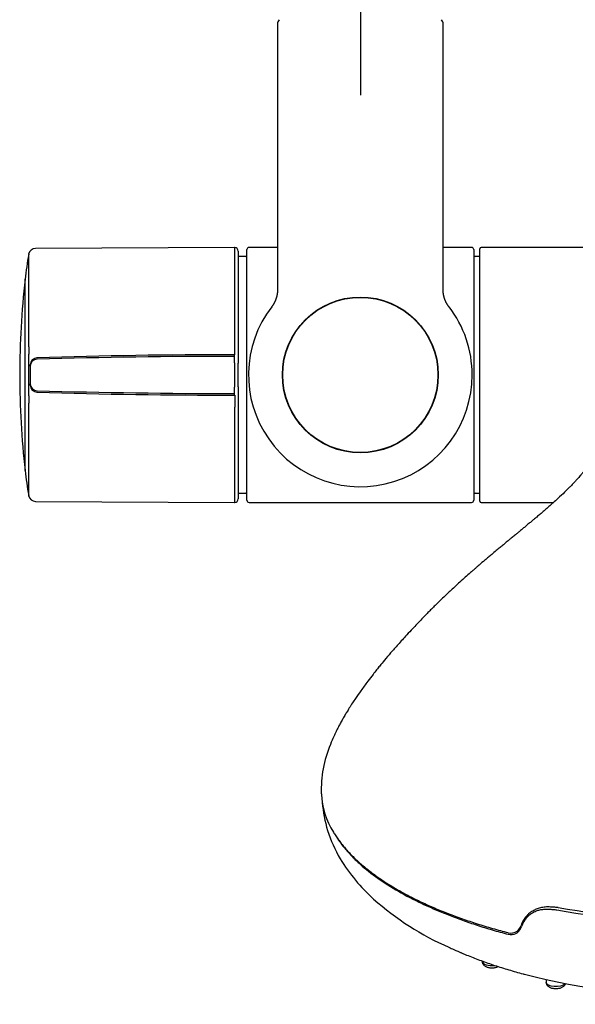
# Model space of a CAD drawing. Units: millimetres. Extents: x -18 to 847, y -35 to 1005.
# Drawn here: x 460 to 539, y 107 to 246 of the extents above; entities that cross this region are included whole.
import ezdxf

# ---------------------------------------------------------------- set-up
doc = ezdxf.new("R2010")
doc.units = ezdxf.units.MM
doc.layers.add('Default', color=7, linetype='Continuous')
doc.layers.add('DV3_Default', color=7, linetype='Continuous')

# ---------------------------------------------------------------- blocks, each defined once
blk = doc.blocks.new('SE2')
at = {"layer": 'DV3_Default', "color": 7}
for p, q in [((508.49, 274.95), (508.49, 234.95)), ((496.8, 245.15), (496.8, 213.45)), ((496.8, 245.15), (496.8, 207.5)), ((497.03, 245.6), (496.85, 245.3)), ((520.12, 245.3), (519.94, 245.6)), ((520.17, 213.45), (520.17, 245.15)), ((520.17, 207.5), (520.17, 245.15)), ((490.75, 213.44), (462.67, 213.3)), ((490.75, 213.44), (490.75, 200.01)), ((491.26, 212.94), (491.26, 199.88)), ((492.49, 177.75), (492.49, 213.15)), ((496.8, 213.45), (492.79, 213.45)), ((524.19, 213.45), (520.17, 213.45)), ((524.49, 213.15), (524.49, 177.75)), ((525.34, 177.65), (525.34, 213.25)), ((571.34, 213.45), (525.54, 213.45)), ((461.69, 199.43), (461.69, 212.47)), ((492.29, 212.15), (491.26, 212.15)), ((525.34, 212.15), (524.69, 212.15)), ((461.18, 181.94), (461.18, 208.95)), ((491.26, 199.88), (491.26, 197.8)), ((461.73, 192.49), (461.73, 198.4)), ((490.75, 198.07), (490.75, 198.3)), ((491.26, 197.8), (491.26, 197.57)), ((491.26, 197.57), (491.26, 197.11)), ((461.9, 196.88), (461.9, 196.92)), ((461.9, 196.69), (461.9, 196.88)), ((461.9, 196.69), (461.9, 194.21)), ((490.75, 197.15), (490.75, 193.74)), ((491.26, 193.78), (491.26, 197.11)), ((461.9, 194.01), (461.9, 194.21)), ((461.9, 193.98), (461.9, 194.01)), ((491.26, 193.78), (491.26, 193.32)), ((491.26, 193.32), (491.26, 193.09)), ((490.75, 192.59), (490.75, 192.82)), ((491.26, 193.09), (491.26, 191.01)), ((461.69, 178.42), (461.69, 191.46)), ((490.75, 190.89), (490.75, 177.45)), ((491.26, 191.01), (491.26, 177.95)), ((491.26, 178.75), (492.29, 178.75)), ((524.69, 178.75), (525.34, 178.75)), ((462.67, 177.6), (490.75, 177.45)), ((492.79, 177.45), (524.19, 177.45)), ((525.54, 177.45), (535.75, 177.45)), ((503.88, 131.15), (503.88, 131.14)), ((536.21, 119.93), (536.21, 119.93)), ((525.68, 112.71), (525.68, 112.66)), ((534.69, 110.1), (534.69, 109.73))]:
    blk.add_line(p, q, dxfattribs=at)
for radius in [11, 10.95]:
    blk.add_circle((508.49, 195.45), radius, dxfattribs=at)
for centre, radius, start, end in [((497.1, 245.15), 0.3, 151.1842, 180.0116), ((497.1, 245.15), 0.3, 149.0376, 151.2019), ((519.87, 245.15), 0.3, 28.8643, 30.9624), ((519.87, 245.15), 0.3, 28.8145, 28.8643), ((519.87, 245.15), 0.3, 359.9983, 28.8764), ((462.67, 212.3), 1, 90.3, 169.891), ((490.76, 212.94), 0.5, 0, 90.3), ((492.79, 213.15), 0.3, 90, 180), ((524.19, 213.15), 0.3, 0, 90), ((525.54, 213.25), 0.2, 90, 180), ((515.74, 202.84), 54.9, 169.891, 173.6046), ((492.29, 212.35), 0.2, 270, 0), ((524.69, 212.35), 0.2, 180, 270), ((581.66, 195.45), 121.24, 173.6046, 180), ((508.49, 195.45), 15.78, 142.441, 0), ((508.49, 195.45), 15.78, 0, 37.559), ((473.97, 199.4), 12.28, 179.865, 184.6673), ((910.24, 199.73), 419.49, 179.9623, 180.1957), ((490.81, -731.17), 929.47, 90.00364, 91.72299), ((491.26, -837.24), 1035.31, 90.02812, 91.57166), ((581.66, 195.45), 121.24, 180, 186.3954), ((473.7, 191.5), 12.01, 175.2776, 180.1901), ((491.26, 1228.13), 1035.31, 268.42834, 269.97188), ((490.81, 1122.06), 929.47, 268.27701, 269.99636), ((889.1, 191.19), 398.34, 179.7981, 180.0439), ((515.74, 188.06), 54.9, 186.3954, 190.109), ((462.67, 178.6), 1, 190.109, 269.7), ((490.76, 177.95), 0.5, 269.7, 0), ((492.29, 178.55), 0.2, 0, 90), ((524.69, 178.55), 0.2, 90, 180), ((492.79, 177.75), 0.3, 180, 270), ((524.19, 177.75), 0.3, 270, 0), ((525.54, 177.65), 0.2, 180, 270), ((519.71, 136.84), 16.74, 157.3815, 181.86), ((514.31, 136.91), 11.34, 183.1183, 183.1984), ((514.31, 136.91), 11.34, 183.2285, 211.9161), ((515.35, 135.77), 12.27, 182.7509, 183.1677), ((522.79, 136.89), 19.77, 185.2652, 196.9041), ((521.82, 136.71), 18.79, 197.2409, 210.6281), ((526.93, 139.94), 24.83, 211.0348, 228.1401), ((537.36, 151.87), 40.67, 228.4066, 246.2405), ((557.85, 234.98), 117.06, 259.3499, 269.9945), ((557.91, 234.69), 116.41, 259.3598, 269.9645), ((535.11, 116.29), 4.2, 141.8915, 159.918), ((534.95, 116.26), 3.94, 138.1752, 160.5502), ((535.01, 116.37), 4.07, 137.379, 141.9185), ((534.57, 116.57), 3.44, 126.3219, 137.8063), ((529.74, 118.13), 1.48, 254.0962, 305.8129), ((529.79, 118.1), 1.42, 304.8985, 345.0806), ((529.79, 118.1), 1.42, 304.8773, 304.8985), ((529.53, 118.12), 1.79, 307.8488, 342.1241), ((529.76, 117.97), 1.55, 254.0582, 296.3025), ((529.6, 118.15), 1.78, 298.291, 305.3645), ((529.56, 118.13), 1.78, 306.693, 306.6985)]:
    blk.add_arc(centre, radius, start, end, dxfattribs=at)
for centre, major_axis, ratio, start_param, end_param in [((462.9, 196.88), (-1, 0), 0.996191, 4.742166, 6.283185), ((462.9, 196.69), (-1, 0), 0.996191, 4.742172, 6.283185), ((462.9, 194.21), (-1, 0), 0.996191, 0, 1.541013), ((462.9, 194.01), (-1, 0), 0.996191, 0, 1.541019), ((527.08, 112.66), (1.4, 0), 0.422618, 3.141593, 4.990282), ((557.84, 128.46), (-49.23, 0), 0.422618, 1.005505, 1.010166), ((557.84, 128.46), (-49.23, 0), 0.422618, 1.010166, 2.13152), ((536.09, 109.73), (1.4, 0), 0.422618, 3.141593, 5.921655)]:
    blk.add_ellipse(centre, major_axis=major_axis, ratio=ratio, start_param=start_param, end_param=end_param, dxfattribs=at)
for points, knots in [([(496.8, 207.5), (496.8, 207.5), (496.8, 207.48), (496.8, 207.45), (496.8, 207.43), (496.8, 207.4), (496.8, 207.37), (496.8, 207.35), (496.8, 207.32), (496.8, 207.29), (496.8, 207.27), (496.8, 207.24), (496.79, 207.21), (496.79, 207.19), (496.79, 207.16), (496.79, 207.13), (496.78, 207.11), (496.78, 207.08), (496.78, 207.05), (496.78, 207.03), (496.77, 207), (496.77, 206.97), (496.77, 206.95), (496.76, 206.92), (496.76, 206.89), (496.75, 206.87), (496.75, 206.84), (496.74, 206.81), (496.74, 206.79), (496.73, 206.76), (496.73, 206.73), (496.72, 206.71), (496.72, 206.68), (496.71, 206.66), (496.71, 206.63), (496.7, 206.6), (496.7, 206.58), (496.69, 206.55), (496.68, 206.52), (496.68, 206.5), (496.67, 206.47), (496.66, 206.45), (496.66, 206.42), (496.65, 206.4), (496.64, 206.37), (496.63, 206.34), (496.62, 206.32), (496.62, 206.29), (496.61, 206.27), (496.6, 206.24), (496.59, 206.22), (496.58, 206.19), (496.57, 206.16), (496.56, 206.14), (496.56, 206.11), (496.55, 206.09), (496.54, 206.06), (496.53, 206.04), (496.52, 206.01), (496.51, 205.99), (496.5, 205.96), (496.49, 205.94), (496.48, 205.91), (496.46, 205.89), (496.45, 205.87), (496.44, 205.84), (496.43, 205.82), (496.42, 205.79), (496.41, 205.77), (496.4, 205.74), (496.38, 205.72), (496.37, 205.7), (496.36, 205.67), (496.35, 205.65), (496.34, 205.62), (496.32, 205.6), (496.31, 205.58), (496.3, 205.55), (496.28, 205.53), (496.27, 205.51), (496.26, 205.48), (496.24, 205.46), (496.23, 205.44), (496.22, 205.41), (496.2, 205.39), (496.19, 205.37), (496.17, 205.35), (496.16, 205.32), (496.14, 205.3), (496.13, 205.28), (496.11, 205.26), (496.1, 205.23), (496.08, 205.21), (496.07, 205.19), (496.05, 205.17), (496.04, 205.15), (496.02, 205.13), (496, 205.1), (495.99, 205.08), (495.98, 205.07), (495.98, 205.07)], [0, 0, 0, 0, 0.008514, 0.01876, 0.02901, 0.039257, 0.049493, 0.059719, 0.069952, 0.080191, 0.09043, 0.100669, 0.110909, 0.121152, 0.131398, 0.141644, 0.151887, 0.162128, 0.172368, 0.182607, 0.192847, 0.203087, 0.213329, 0.223574, 0.233822, 0.244076, 0.254338, 0.264615, 0.274884, 0.285145, 0.2954, 0.30565, 0.315895, 0.326135, 0.336373, 0.346608, 0.356841, 0.367074, 0.377307, 0.38754, 0.397775, 0.408012, 0.418252, 0.428495, 0.438744, 0.448997, 0.459257, 0.469524, 0.479798, 0.490082, 0.50036, 0.510597, 0.520834, 0.531074, 0.541316, 0.551559, 0.561802, 0.572046, 0.582288, 0.59253, 0.60277, 0.613007, 0.623243, 0.633482, 0.643729, 0.653973, 0.664214, 0.674454, 0.684694, 0.694933, 0.705174, 0.715416, 0.72566, 0.735908, 0.74616, 0.756421, 0.766699, 0.77697, 0.787233, 0.797489, 0.80774, 0.817985, 0.828227, 0.838465, 0.8487, 0.858934, 0.869167, 0.8794, 0.889633, 0.899868, 0.910104, 0.920344, 0.930587, 0.940835, 0.951087, 0.961346, 0.971612, 0.981886, 0.992168, 1, 1, 1, 1]), ([(520.99, 205.07), (520.99, 205.07), (520.98, 205.08), (520.96, 205.1), (520.95, 205.13), (520.93, 205.15), (520.92, 205.17), (520.9, 205.19), (520.89, 205.21), (520.87, 205.24), (520.86, 205.26), (520.84, 205.28), (520.83, 205.3), (520.81, 205.32), (520.8, 205.35), (520.78, 205.37), (520.77, 205.39), (520.75, 205.42), (520.74, 205.44), (520.73, 205.46), (520.71, 205.48), (520.7, 205.51), (520.69, 205.53), (520.67, 205.55), (520.66, 205.58), (520.65, 205.6), (520.63, 205.63), (520.62, 205.65), (520.61, 205.67), (520.6, 205.7), (520.58, 205.72), (520.57, 205.75), (520.56, 205.77), (520.55, 205.79), (520.54, 205.82), (520.53, 205.84), (520.52, 205.87), (520.5, 205.89), (520.49, 205.92), (520.48, 205.94), (520.47, 205.97), (520.46, 205.99), (520.45, 206.02), (520.44, 206.04), (520.43, 206.07), (520.42, 206.09), (520.41, 206.12), (520.41, 206.14), (520.4, 206.17), (520.39, 206.19), (520.38, 206.22), (520.37, 206.24), (520.36, 206.27), (520.35, 206.29), (520.35, 206.32), (520.34, 206.34), (520.33, 206.37), (520.32, 206.4), (520.31, 206.42), (520.31, 206.45), (520.3, 206.47), (520.29, 206.5), (520.29, 206.53), (520.28, 206.55), (520.27, 206.58), (520.27, 206.6), (520.26, 206.63), (520.26, 206.66), (520.25, 206.68), (520.25, 206.71), (520.24, 206.74), (520.24, 206.76), (520.23, 206.79), (520.23, 206.81), (520.22, 206.84), (520.22, 206.87), (520.21, 206.89), (520.21, 206.92), (520.2, 206.95), (520.2, 206.97), (520.2, 207), (520.19, 207.03), (520.19, 207.05), (520.19, 207.08), (520.19, 207.11), (520.18, 207.13), (520.18, 207.16), (520.18, 207.19), (520.18, 207.21), (520.17, 207.24), (520.17, 207.27), (520.17, 207.3), (520.17, 207.32), (520.17, 207.35), (520.17, 207.38), (520.17, 207.4), (520.17, 207.43), (520.17, 207.46), (520.17, 207.48), (520.17, 207.5), (520.17, 207.5)], [0, 0, 0, 0, 0.008515, 0.01876, 0.02901, 0.039257, 0.049494, 0.059719, 0.069952, 0.080191, 0.09043, 0.100669, 0.110909, 0.121152, 0.131398, 0.141644, 0.151887, 0.162128, 0.172368, 0.182607, 0.192847, 0.203087, 0.21333, 0.223574, 0.233822, 0.244076, 0.254338, 0.264615, 0.274884, 0.285145, 0.295401, 0.30565, 0.315895, 0.326136, 0.336373, 0.346608, 0.356842, 0.367074, 0.377307, 0.38754, 0.397775, 0.408012, 0.418252, 0.428496, 0.438744, 0.448997, 0.459257, 0.469524, 0.479799, 0.490082, 0.500361, 0.510597, 0.520835, 0.531075, 0.541316, 0.551559, 0.561802, 0.572046, 0.582289, 0.59253, 0.60277, 0.613007, 0.623243, 0.633483, 0.643729, 0.653973, 0.664214, 0.674454, 0.684694, 0.694934, 0.705174, 0.715416, 0.725661, 0.735908, 0.746161, 0.756421, 0.7667, 0.77697, 0.787233, 0.797489, 0.80774, 0.817985, 0.828227, 0.838465, 0.848701, 0.858934, 0.869167, 0.8794, 0.889633, 0.899868, 0.910105, 0.920344, 0.930587, 0.940835, 0.951088, 0.961347, 0.971612, 0.981886, 0.992168, 1, 1, 1, 1]), ([(490.75, 197.15), (490.75, 197.21), (490.75, 197.27), (490.75, 197.35), (490.75, 197.38), (490.75, 197.43), (490.75, 197.46), (490.75, 197.54), (490.75, 197.59), (490.75, 197.67), (490.75, 197.69), (490.75, 197.73), (490.75, 197.76), (490.75, 197.82), (490.75, 197.86), (490.75, 197.93), (490.75, 197.96), (490.75, 198), (490.75, 198.03), (490.75, 198.06), (490.75, 198.07), (490.75, 198.07)], [0, 0, 0, 0, 0.125, 0.125, 0.1875, 0.1875, 0.25, 0.25, 0.375, 0.375, 0.4375, 0.4375, 0.5, 0.5, 0.625, 0.625, 0.75, 0.75, 0.875, 0.875, 1, 1, 1, 1]), ([(490.75, 192.82), (490.75, 192.83), (490.75, 192.84), (490.75, 192.86), (490.75, 192.87), (490.75, 192.89), (490.75, 192.9), (490.75, 192.94), (490.75, 192.97), (490.75, 193.02), (490.75, 193.03), (490.75, 193.07), (490.75, 193.09), (490.75, 193.16), (490.75, 193.2), (490.75, 193.3), (490.75, 193.35), (490.75, 193.46), (490.75, 193.51), (490.75, 193.63), (490.75, 193.68), (490.75, 193.74)], [0, 0, 0, 0, 0.125, 0.125, 0.1875, 0.1875, 0.25, 0.25, 0.375, 0.375, 0.4375, 0.4375, 0.5, 0.5, 0.625, 0.625, 0.75, 0.75, 0.875, 0.875, 1, 1, 1, 1]), ([(541.81, 184.72), (541.81, 184.72), (541.81, 184.73), (541.82, 184.73), (541.82, 184.73), (541.81, 184.72), (541.81, 184.71), (541.79, 184.66), (541.75, 184.56), (541.69, 184.43), (541.66, 184.35), (541.62, 184.27), (541.58, 184.18), (541.52, 184.08), (541.46, 183.95), (541.38, 183.82), (541.24, 183.58), (541.06, 183.28), (540.81, 182.9), (540.57, 182.56), (540.36, 182.28), (540.19, 182.05), (540.04, 181.85), (539.9, 181.69), (539.78, 181.54), (539.66, 181.39), (539.51, 181.21), (539.33, 181.01), (539.1, 180.75), (538.88, 180.5), (538.66, 180.27), (538.47, 180.07), (538.23, 179.81), (537.92, 179.49), (537.38, 178.96), (536.56, 178.18), (535.63, 177.33), (534.83, 176.63), (534.33, 176.19), (533.86, 175.79), (533.42, 175.42), (532.99, 175.06), (532.58, 174.72), (532.16, 174.37), (531.74, 174.02), (531.32, 173.67), (530.91, 173.33), (530.47, 172.97), (530.03, 172.61), (529.56, 172.22), (529.11, 171.85), (528.66, 171.47), (528.18, 171.08), (527.64, 170.62), (527.09, 170.17), (526.55, 169.71), (525.96, 169.21), (525.43, 168.76), (524.95, 168.34), (524.62, 168.06), (524.24, 167.73), (523.74, 167.28), (523.1, 166.72), (522.41, 166.09), (521.76, 165.49), (521.2, 164.98), (520.65, 164.46), (520.16, 163.99), (519.66, 163.51), (519.18, 163.04), (518.67, 162.53), (518.16, 162.03), (517.62, 161.47), (516.85, 160.69), (515.97, 159.75), (514.9, 158.6), (513.86, 157.45), (512.81, 156.25), (511.95, 155.24), (511.3, 154.44), (510.76, 153.78), (510.2, 153.06), (509.44, 152.08), (508.61, 150.94), (507.9, 149.92), (507.36, 149.11), (506.95, 148.47), (506.59, 147.88), (506.27, 147.35), (505.98, 146.83), (505.68, 146.3), (505.37, 145.71), (505.06, 145.1), (504.66, 144.24), (504.43, 143.7), (504.26, 143.28)], [0, 0, 0, 0, 0.00276, 0.008628, 0.014617, 0.02148, 0.026874, 0.034422, 0.059305, 0.066493, 0.073999, 0.079835, 0.08698, 0.094007, 0.102093, 0.111028, 0.119946, 0.140756, 0.158714, 0.174512, 0.184817, 0.194799, 0.201589, 0.208351, 0.214041, 0.218696, 0.224901, 0.233921, 0.240378, 0.252316, 0.259102, 0.264616, 0.272163, 0.283829, 0.29562, 0.321905, 0.353963, 0.367457, 0.378671, 0.388073, 0.398783, 0.406948, 0.415055, 0.42409, 0.432227, 0.440226, 0.448548, 0.456088, 0.465558, 0.473298, 0.48255, 0.490196, 0.498398, 0.508425, 0.519842, 0.528, 0.537195, 0.551816, 0.556286, 0.562669, 0.569293, 0.576848, 0.589588, 0.603562, 0.614099, 0.625254, 0.633751, 0.64452, 0.652063, 0.661371, 0.671383, 0.680888, 0.689629, 0.702488, 0.724136, 0.740625, 0.764802, 0.785489, 0.803351, 0.817146, 0.82628, 0.837137, 0.853586, 0.875738, 0.893935, 0.904193, 0.915682, 0.925243, 0.93315, 0.941864, 0.950584, 0.959474, 0.97032, 0.98122, 1, 1, 1, 1]), ([(504.68, 130.91), (504.8, 130.72), (505.01, 130.39), (505.39, 129.83), (505.79, 129.3), (506.23, 128.76), (506.69, 128.23), (507.19, 127.7), (507.72, 127.18), (508.27, 126.66), (508.86, 126.15), (509.48, 125.65), (510.13, 125.15), (510.8, 124.65), (511.5, 124.17), (512.23, 123.69), (512.98, 123.23), (513.75, 122.77), (514.55, 122.32), (515.38, 121.88), (516.24, 121.44), (517.12, 121.01), (518.03, 120.6), (518.96, 120.19), (519.91, 119.79), (520.88, 119.4), (521.87, 119.03), (522.88, 118.66), (523.92, 118.31), (524.97, 117.96), (526.05, 117.63), (527.12, 117.31), (528.26, 116.99), (528.93, 116.81), (529.34, 116.71)], [0, 0, 0, 0, 0.029818, 0.061122, 0.092374, 0.123599, 0.154819, 0.186054, 0.217305, 0.248602, 0.279967, 0.311427, 0.342984, 0.374513, 0.405981, 0.437326, 0.468568, 0.499747, 0.530946, 0.562231, 0.59364, 0.625124, 0.656661, 0.688179, 0.719573, 0.750875, 0.782115, 0.813323, 0.844544, 0.875807, 0.90712, 0.938457, 0.969781, 1, 1, 1, 1]), ([(505.12, 130.22), (505.5, 129.62), (505.94, 129.03), (506.73, 128.1), (507.04, 127.75), (507.47, 127.31), (507.56, 127.22), (507.73, 127.05), (508, 126.79), (508.27, 126.54), (509.22, 125.69), (510.05, 125.04), (511.86, 123.76), (512.83, 123.15), (514.91, 121.95), (516.02, 121.37), (517.5, 120.67), (517.8, 120.53), (518.41, 120.26), (518.71, 120.12), (519.64, 119.72), (520.27, 119.46), (521.57, 118.95), (522.23, 118.7), (523.57, 118.22), (524.26, 117.99), (525.66, 117.53), (526.37, 117.31), (527.83, 116.89), (528.57, 116.68), (529.33, 116.49)], [0, 0, 0, 0, 0.105674, 0.105674, 0.169554, 0.169554, 0.185525, 0.185525, 0.201495, 0.233435, 0.233435, 0.361196, 0.361196, 0.488957, 0.488957, 0.616717, 0.616717, 0.648658, 0.648658, 0.680598, 0.680598, 0.744478, 0.744478, 0.808359, 0.808359, 0.872239, 0.872239, 0.93612, 0.93612, 1, 1, 1, 1]), ([(532.58, 119.63), (532.54, 119.61), (532.5, 119.58), (532.39, 119.48), (532.31, 119.42), (532.19, 119.31), (532.14, 119.26), (532.08, 119.2), (532.05, 119.16), (532.03, 119.15), (532.01, 119.13)], [0, 0, 0, 0, 0.190384, 0.190384, 0.595192, 0.595192, 0.797596, 0.898798, 0.898798, 1, 1, 1, 1]), ([(532.53, 119.35), (532.58, 119.38), (532.62, 119.41), (532.75, 119.5), (532.83, 119.54), (533.08, 119.68), (533.25, 119.76), (533.6, 119.88), (533.79, 119.92), (534.06, 119.98), (534.16, 119.99), (534.34, 120.01), (534.44, 120.02), (534.72, 120.04), (534.9, 120.04), (535.18, 120.03), (535.28, 120.02), (535.46, 120), (535.56, 119.99), (535.84, 119.97), (536.02, 119.95), (536.21, 119.93)], [0, 0, 0, 0, 0.042136, 0.042136, 0.115818, 0.115818, 0.263181, 0.263181, 0.410545, 0.410545, 0.484227, 0.484227, 0.557909, 0.557909, 0.705273, 0.705273, 0.778954, 0.778954, 0.852636, 0.852636, 1, 1, 1, 1]), ([(532.58, 119.63), (532.67, 119.7), (532.82, 119.8), (533.09, 119.95), (533.35, 120.07), (533.64, 120.18), (533.94, 120.26), (534.25, 120.33), (534.58, 120.37), (534.94, 120.39), (535.3, 120.38), (535.82, 120.34), (536.15, 120.31), (536.42, 120.29)], [0, 0, 0, 0, 0.072816, 0.146817, 0.221532, 0.297306, 0.374415, 0.454461, 0.537852, 0.625511, 0.720723, 0.8205, 1, 1, 1, 1]), ([(520.97, 114.64), (521.2, 114.54), (521.81, 114.26), (522.53, 113.96), (523.02, 113.76), (523.11, 113.72)], [0, 0, 0, 0, 0.332175, 0.873916, 1, 1, 1, 1]), ([(522.66, 113.9), (522.72, 113.88), (523.06, 113.73), (523.71, 113.46), (524.61, 113.1), (525.53, 112.76), (526.48, 112.42), (527.43, 112.09), (528.42, 111.77), (529.41, 111.47), (530.46, 111.17), (531.08, 110.99), (531.46, 110.89)], [0, 0, 0, 0, 0.021562, 0.130418, 0.239261, 0.348091, 0.456909, 0.565714, 0.674509, 0.783293, 0.892066, 1, 1, 1, 1]), ([(525.68, 112.66), (525.68, 112.6), (525.69, 112.52), (525.73, 112.37), (525.8, 112.24), (525.91, 112.11), (526.04, 112.01), (526.19, 111.92), (526.37, 111.84), (526.57, 111.79), (526.76, 111.76), (526.96, 111.74), (527.17, 111.74), (527.37, 111.76), (527.57, 111.79), (527.76, 111.84), (527.89, 111.89), (527.95, 111.92), (527.96, 111.92)], [0, 0, 0, 0, 0.051719, 0.106562, 0.163079, 0.222905, 0.288229, 0.359782, 0.433463, 0.505026, 0.574133, 0.641736, 0.708814, 0.776268, 0.845066, 0.916255, 0.990165, 1, 1, 1, 1]), ([(534.69, 109.73), (534.68, 109.68), (534.69, 109.59), (534.74, 109.45), (534.81, 109.32), (534.92, 109.19), (535.05, 109.09), (535.2, 108.99), (535.38, 108.92), (535.58, 108.87), (535.77, 108.84), (535.97, 108.82), (536.18, 108.82), (536.38, 108.83), (536.58, 108.87), (536.77, 108.92), (536.95, 108.99), (537.11, 109.08), (537.25, 109.19), (537.36, 109.31), (537.42, 109.42), (537.44, 109.49), (537.45, 109.51)], [0, 0, 0, 0, 0.040578, 0.083606, 0.127948, 0.174888, 0.226139, 0.282278, 0.340088, 0.396234, 0.450454, 0.503494, 0.556123, 0.609046, 0.663024, 0.718877, 0.776866, 0.834474, 0.887604, 0.935952, 0.981217, 1, 1, 1, 1])]:
    blk.add_open_spline(points, degree=3, knots=knots, dxfattribs=at)
for points in [[(502.99, 136.31), (502.99, 136.3), (502.99, 136.3), (502.99, 136.29)], [(503.11, 135.07), (503.1, 135.08), (503.1, 135.08), (503.1, 135.09)], [(532.53, 119.35), (532.53, 119.35), (532.53, 119.35), (532.53, 119.35)]]:
    blk.add_open_spline(points, degree=3, dxfattribs=at)

msp = doc.modelspace()

# ---------------------------------------------------------------- block references
at = {"layer": 'Default'}
msp.add_blockref('SE2', (0, 0), dxfattribs=at)

doc.saveas('drawing.dxf')
